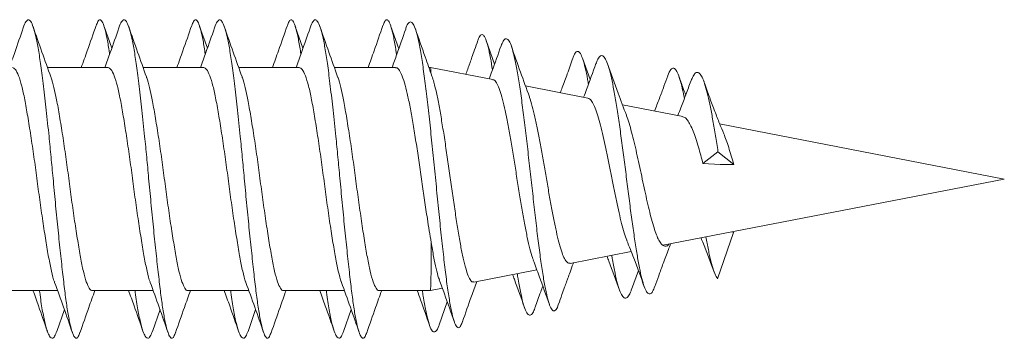
# Model space of a CAD drawing. Units: millimetres. Extents: x -253 to 586, y -270 to 498.
# Drawn here: x -22 to -6, y 129 to 134 of the extents above; entities that cross this region are included whole.
import ezdxf

# ---------------------------------------------------------------- set-up
doc = ezdxf.new("R2010")
doc.units = ezdxf.units.MM

msp = doc.modelspace()

# ---------------------------------------------------------------- linework, layer by layer
at = {"color": 7, "linetype": 'Continuous', "lineweight": 18}
for p, q in [((-20.108, 133.437), (-20.229, 133.782)), ((-18.608, 133.437), (-18.729, 133.782)), ((-17.109, 133.437), (-17.229, 133.782)), ((-15.606, 133.428), (-15.729, 133.782)), ((-14.102, 133.19), (-14.233, 133.562)), ((-12.603, 132.945), (-12.723, 133.28)), ((-20.166, 133.135), (-21.116, 133.135)), ((-18.666, 133.135), (-19.616, 133.135)), ((-17.166, 133.135), (-18.116, 133.135)), ((-15.655, 133.135), (-16.616, 133.135)), ((-15.105, 133.135), (-15.132, 133.135)), ((-14.129, 132.946), (-15.105, 133.135)), ((-12.637, 132.655), (-13.617, 132.846)), ((-11.146, 132.365), (-12.096, 132.55)), ((-6.105, 131.385), (-10.571, 132.254)), ((-10.833, 131.629), (-10.597, 131.814)), ((-10.597, 131.814), (-10.351, 131.615)), ((-10.833, 131.629), (-10.563, 131.615)), ((-10.351, 131.615), (-10.563, 131.615)), ((-11.46, 130.344), (-6.105, 131.385)), ((-10.607, 129.819), (-10.356, 130.545)), ((-10.367, 130.557), (-10.356, 130.546)), ((-12.917, 130.061), (-11.959, 130.247)), ((-14.426, 129.767), (-13.439, 129.959)), ((-11.954, 129.649), (-11.846, 129.947)), ((-21.916, 129.635), (-20.958, 129.635)), ((-20.416, 129.635), (-19.459, 129.635)), ((-18.916, 129.635), (-17.959, 129.635)), ((-17.416, 129.635), (-16.459, 129.635)), ((-15.916, 129.635), (-15.105, 129.635)), ((-15.105, 129.635), (-14.921, 129.671)), ((-14.971, 129.097), (-14.845, 129.457)), ((-20.97, 128.993), (-20.851, 129.334)), ((-19.47, 128.993), (-19.351, 129.334)), ((-17.97, 128.993), (-17.851, 129.334)), ((-16.47, 128.993), (-16.351, 129.334))]:
    msp.add_line(p, q, dxfattribs=at)
for centre, radius, start, end in [((-16.118, 133.058), 1.016, 359.3302, 4.3746), ((-41.091, 130.272), 25.994, 358.5957, 0.2605)]:
    msp.add_arc(centre, radius, start, end, dxfattribs=at)
for points, knots in [([(-21.496, 133.756), (-21.496, 133.757), (-21.482, 133.809), (-21.455, 133.858), (-21.417, 133.896), (-21.379, 133.867), (-21.339, 133.778), (-21.298, 133.628), (-21.258, 133.424), (-21.219, 133.163), (-21.179, 132.844), (-21.136, 132.469), (-21.095, 132.09), (-21.06, 131.731), (-21.027, 131.381), (-20.993, 131.01), (-20.955, 130.626), (-20.917, 130.258), (-20.88, 129.921), (-20.845, 129.621), (-20.811, 129.365), (-20.774, 129.156), (-20.737, 129.002), (-20.701, 128.908), (-20.667, 128.877), (-20.636, 128.896), (-20.616, 128.953), (-20.607, 128.978)], [0, 0, 0, 0, 0.00069, 0.043097, 0.084708, 0.126318, 0.168725, 0.211404, 0.253811, 0.295422, 0.341305, 0.38809, 0.435071, 0.470912, 0.506125, 0.547736, 0.590143, 0.632822, 0.675228, 0.716839, 0.75845, 0.800857, 0.843536, 0.885942, 0.927553, 0.969164, 1, 1, 1, 1]), ([(-21.064, 132.989), (-21.11, 133.118), (-21.204, 133.38), (-21.296, 133.644), (-21.342, 133.777)], [0, 0, 0, 0, 0.4961659, 1, 1, 1, 1]), ([(-20.353, 133.797), (-20.399, 133.664), (-20.476, 133.443), (-20.555, 133.223), (-20.587, 133.135)], [0, 0, 0, 0, 0.600598, 1, 1, 1, 1]), ([(-20.353, 133.791), (-20.344, 133.816), (-20.323, 133.874), (-20.292, 133.894), (-20.258, 133.863), (-20.222, 133.769), (-20.185, 133.612), (-20.158, 133.466), (-20.144, 133.361), (-20.141, 133.343)], [0, 0, 0, 0, 0.126041, 0.291818, 0.457596, 0.626545, 0.796578, 0.965527, 1, 1, 1, 1]), ([(-19.996, 133.756), (-19.996, 133.757), (-19.982, 133.809), (-19.955, 133.858), (-19.917, 133.896), (-19.879, 133.867), (-19.839, 133.778), (-19.798, 133.628), (-19.758, 133.424), (-19.719, 133.163), (-19.679, 132.844), (-19.636, 132.469), (-19.595, 132.09), (-19.56, 131.731), (-19.527, 131.381), (-19.493, 131.01), (-19.455, 130.626), (-19.417, 130.258), (-19.38, 129.921), (-19.345, 129.621), (-19.311, 129.365), (-19.274, 129.156), (-19.238, 129.002), (-19.201, 128.908), (-19.167, 128.877), (-19.136, 128.896), (-19.116, 128.953), (-19.107, 128.978)], [0, 0, 0, 0, 0.00069, 0.043097, 0.084708, 0.126318, 0.168725, 0.211404, 0.253811, 0.295422, 0.341305, 0.38809, 0.435071, 0.470912, 0.506125, 0.547736, 0.590143, 0.632822, 0.675228, 0.716839, 0.75845, 0.800857, 0.843536, 0.885942, 0.927553, 0.969164, 1, 1, 1, 1]), ([(-19.564, 132.989), (-19.61, 133.118), (-19.704, 133.38), (-19.796, 133.644), (-19.842, 133.777)], [0, 0, 0, 0, 0.496166, 1, 1, 1, 1]), ([(-18.853, 133.797), (-18.899, 133.664), (-18.976, 133.443), (-19.055, 133.223), (-19.087, 133.135)], [0, 0, 0, 0, 0.600598, 1, 1, 1, 1]), ([(-18.853, 133.791), (-18.844, 133.816), (-18.823, 133.874), (-18.792, 133.894), (-18.758, 133.863), (-18.722, 133.769), (-18.685, 133.612), (-18.658, 133.466), (-18.644, 133.361), (-18.642, 133.343)], [0, 0, 0, 0, 0.126041, 0.291818, 0.457596, 0.626545, 0.796578, 0.965527, 1, 1, 1, 1]), ([(-18.496, 133.756), (-18.496, 133.757), (-18.482, 133.809), (-18.455, 133.858), (-18.417, 133.896), (-18.379, 133.867), (-18.339, 133.778), (-18.298, 133.628), (-18.258, 133.424), (-18.219, 133.163), (-18.179, 132.844), (-18.136, 132.469), (-18.095, 132.09), (-18.06, 131.731), (-18.027, 131.381), (-17.993, 131.01), (-17.955, 130.626), (-17.917, 130.258), (-17.88, 129.921), (-17.845, 129.621), (-17.811, 129.365), (-17.774, 129.156), (-17.738, 129.002), (-17.701, 128.908), (-17.667, 128.877), (-17.636, 128.896), (-17.616, 128.953), (-17.607, 128.978)], [0, 0, 0, 0, 0.00069, 0.043097, 0.084708, 0.126318, 0.168725, 0.211404, 0.253811, 0.295422, 0.341305, 0.38809, 0.435071, 0.470912, 0.506125, 0.547736, 0.590143, 0.632822, 0.675228, 0.716839, 0.75845, 0.800857, 0.843536, 0.885942, 0.927553, 0.969164, 1, 1, 1, 1]), ([(-18.064, 132.989), (-18.11, 133.118), (-18.204, 133.38), (-18.296, 133.644), (-18.342, 133.777)], [0, 0, 0, 0, 0.4961659, 1, 1, 1, 1]), ([(-17.353, 133.797), (-17.399, 133.664), (-17.476, 133.443), (-17.555, 133.223), (-17.587, 133.135)], [0, 0, 0, 0, 0.600598, 1, 1, 1, 1]), ([(-17.353, 133.791), (-17.344, 133.816), (-17.323, 133.874), (-17.292, 133.894), (-17.258, 133.863), (-17.222, 133.769), (-17.185, 133.612), (-17.158, 133.466), (-17.144, 133.361), (-17.142, 133.343)], [0, 0, 0, 0, 0.126041, 0.291818, 0.457596, 0.626545, 0.796578, 0.965527, 1, 1, 1, 1]), ([(-16.996, 133.756), (-16.996, 133.757), (-16.982, 133.809), (-16.955, 133.858), (-16.917, 133.896), (-16.879, 133.867), (-16.839, 133.778), (-16.798, 133.628), (-16.758, 133.424), (-16.719, 133.163), (-16.679, 132.844), (-16.636, 132.469), (-16.596, 132.09), (-16.56, 131.731), (-16.527, 131.381), (-16.493, 131.01), (-16.455, 130.626), (-16.417, 130.258), (-16.38, 129.921), (-16.345, 129.621), (-16.311, 129.365), (-16.274, 129.156), (-16.238, 129.002), (-16.201, 128.908), (-16.167, 128.877), (-16.137, 128.896), (-16.116, 128.953), (-16.107, 128.978)], [0, 0, 0, 0, 0.00069, 0.043097, 0.084708, 0.126318, 0.168725, 0.211404, 0.253811, 0.295422, 0.341305, 0.38809, 0.435071, 0.470912, 0.506125, 0.547736, 0.590143, 0.632822, 0.675228, 0.716839, 0.75845, 0.800857, 0.843536, 0.885942, 0.927553, 0.969164, 1, 1, 1, 1]), ([(-16.564, 132.989), (-16.61, 133.118), (-16.704, 133.38), (-16.796, 133.644), (-16.842, 133.777)], [0, 0, 0, 0, 0.496166, 1, 1, 1, 1]), ([(-15.853, 133.797), (-15.899, 133.664), (-15.976, 133.443), (-16.055, 133.223), (-16.087, 133.135)], [0, 0, 0, 0, 0.600598, 1, 1, 1, 1]), ([(-15.854, 133.791), (-15.844, 133.816), (-15.823, 133.874), (-15.792, 133.894), (-15.758, 133.863), (-15.722, 133.769), (-15.685, 133.612), (-15.657, 133.462), (-15.643, 133.353), (-15.64, 133.331)], [0, 0, 0, 0, 0.125056, 0.289539, 0.454022, 0.621651, 0.790357, 0.957986, 1, 1, 1, 1]), ([(-15.496, 133.736), (-15.495, 133.742), (-15.48, 133.797), (-15.45, 133.841), (-15.409, 133.862), (-15.368, 133.81), (-15.327, 133.696), (-15.286, 133.52), (-15.245, 133.288), (-15.205, 133.007), (-15.164, 132.684), (-15.124, 132.329), (-15.085, 131.95), (-15.045, 131.558), (-15.006, 131.164), (-14.968, 130.779), (-14.929, 130.411), (-14.891, 130.072), (-14.854, 129.769), (-14.816, 129.512), (-14.779, 129.306), (-14.742, 129.156), (-14.704, 129.067), (-14.667, 129.041), (-14.634, 129.068), (-14.614, 129.127), (-14.605, 129.152)], [0, 0, 0, 0, 0.005476, 0.050686, 0.095771, 0.140731, 0.185568, 0.230278, 0.274866, 0.319328, 0.363666, 0.40788, 0.451967, 0.495933, 0.539771, 0.583487, 0.627077, 0.670543, 0.713885, 0.757101, 0.800195, 0.843162, 0.886005, 0.928725, 0.971318, 1, 1, 1, 1]), ([(-21.496, 133.757), (-21.541, 133.628), (-21.614, 133.419), (-21.687, 133.214), (-21.716, 133.135)], [0, 0, 0, 0, 0.617225, 1, 1, 1, 1]), ([(-19.996, 133.757), (-20.041, 133.628), (-20.114, 133.419), (-20.187, 133.214), (-20.216, 133.135)], [0, 0, 0, 0, 0.6172249, 1, 1, 1, 1]), ([(-18.496, 133.757), (-18.541, 133.628), (-18.614, 133.419), (-18.687, 133.214), (-18.716, 133.135)], [0, 0, 0, 0, 0.6172249, 1, 1, 1, 1]), ([(-16.996, 133.757), (-17.041, 133.628), (-17.114, 133.419), (-17.188, 133.214), (-17.216, 133.135)], [0, 0, 0, 0, 0.617225, 1, 1, 1, 1]), ([(-15.496, 133.739), (-15.542, 133.607), (-15.613, 133.405), (-15.685, 133.205), (-15.71, 133.135)], [0, 0, 0, 0, 0.6526802, 1, 1, 1, 1]), ([(-15.084, 133), (-15.12, 133.1), (-15.208, 133.347), (-15.294, 133.595), (-15.345, 133.742)], [0, 0, 0, 0, 0.406554, 1, 1, 1, 1]), ([(-14.364, 133.554), (-14.36, 133.567), (-14.343, 133.621), (-14.315, 133.656), (-14.278, 133.656), (-14.241, 133.592), (-14.203, 133.469), (-14.168, 133.306), (-14.145, 133.163), (-14.135, 133.098)], [0, 0, 0, 0, 0.051677, 0.215705, 0.379235, 0.542277, 0.70483, 0.866886, 1, 1, 1, 1]), ([(-14.363, 133.561), (-14.381, 133.512), (-14.412, 133.424), (-14.453, 133.308), (-14.483, 133.223), (-14.511, 133.146), (-14.533, 133.084), (-14.549, 133.041), (-14.553, 133.028)], [0, 0, 0, 0, 0.277133, 0.493689, 0.650692, 0.755359, 0.928874, 1, 1, 1, 1]), ([(-14, 133.477), (-14.047, 133.343), (-14.109, 133.168), (-14.172, 132.996), (-14.187, 132.957)], [0, 0, 0, 0, 0.771053, 1, 1, 1, 1]), ([(-14, 133.473), (-13.989, 133.502), (-13.964, 133.566), (-13.926, 133.596), (-13.885, 133.575), (-13.844, 133.494), (-13.803, 133.358), (-13.762, 133.17), (-13.722, 132.936), (-13.682, 132.661), (-13.642, 132.355), (-13.602, 132.025), (-13.563, 131.679), (-13.523, 131.329), (-13.485, 130.982), (-13.446, 130.647), (-13.408, 130.335), (-13.37, 130.053), (-13.332, 129.808), (-13.294, 129.607), (-13.257, 129.454), (-13.22, 129.354), (-13.182, 129.308), (-13.145, 129.321), (-13.116, 129.362), (-13.1, 129.415), (-13.097, 129.427)], [0, 0, 0, 0, 0.036798, 0.081475, 0.12601, 0.170411, 0.214672, 0.258796, 0.302783, 0.346631, 0.390343, 0.433915, 0.477351, 0.520649, 0.563809, 0.606832, 0.649716, 0.692464, 0.735073, 0.777545, 0.81988, 0.862075, 0.904135, 0.946055, 0.987839, 1, 1, 1, 1]), ([(-13.554, 132.673), (-13.602, 132.804), (-13.697, 133.066), (-13.791, 133.333), (-13.838, 133.468)], [0, 0, 0, 0, 0.495315, 1, 1, 1, 1]), ([(-12.873, 133.282), (-12.871, 133.288), (-12.857, 133.336), (-12.83, 133.377), (-12.793, 133.399), (-12.755, 133.362), (-12.718, 133.275), (-12.68, 133.135), (-12.651, 132.998), (-12.634, 132.896), (-12.63, 132.871)], [0, 0, 0, 0, 0.023268, 0.178826, 0.333861, 0.488366, 0.642355, 0.795811, 0.94875, 1, 1, 1, 1]), ([(-12.512, 133.191), (-12.502, 133.218), (-12.479, 133.281), (-12.442, 133.324), (-12.401, 133.326), (-12.361, 133.274), (-12.32, 133.173), (-12.279, 133.025), (-12.239, 132.834), (-12.199, 132.606), (-12.159, 132.347), (-12.119, 132.064), (-12.08, 131.765), (-12.04, 131.459), (-12.001, 131.152), (-11.963, 130.854), (-11.924, 130.573), (-11.886, 130.315), (-11.848, 130.087), (-11.81, 129.896), (-11.773, 129.746), (-11.735, 129.641), (-11.697, 129.583), (-11.66, 129.574), (-11.623, 129.61), (-11.599, 129.671), (-11.587, 129.701)], [0, 0, 0, 0, 0.03146, 0.075343, 0.119072, 0.162648, 0.206072, 0.249341, 0.29246, 0.335423, 0.378235, 0.420894, 0.463399, 0.505753, 0.547952, 0.59, 0.631894, 0.673635, 0.715224, 0.756659, 0.797943, 0.839072, 0.880049, 0.920874, 0.961545, 1, 1, 1, 1]), ([(-12.873, 133.285), (-12.902, 133.203), (-12.956, 133.05), (-13.024, 132.865), (-13.06, 132.767), (-13.071, 132.74)], [0, 0, 0, 0, 0.456327, 0.846891, 1, 1, 1, 1]), ([(-12.511, 133.197), (-12.56, 133.06), (-12.624, 132.882), (-12.69, 132.709), (-12.705, 132.669)], [0, 0, 0, 0, 0.765709, 1, 1, 1, 1]), ([(-12.034, 132.386), (-12.078, 132.502), (-12.179, 132.768), (-12.275, 133.039), (-12.329, 133.192)], [0, 0, 0, 0, 0.43683, 1, 1, 1, 1]), ([(-21.666, 133.134), (-21.651, 133.129), (-21.62, 133.117), (-21.57, 133.016), (-21.52, 132.855), (-21.473, 132.638), (-21.427, 132.374), (-21.378, 132.069), (-21.329, 131.739), (-21.283, 131.396), (-21.238, 131.053), (-21.19, 130.721), (-21.142, 130.415), (-21.098, 130.147), (-21.054, 129.932), (-21.022, 129.803), (-21.005, 129.767), (-21.003, 129.764)], [0, 0, 0, 0, 0.068177, 0.140038, 0.211899, 0.282328, 0.352758, 0.424618, 0.496479, 0.566909, 0.637338, 0.709199, 0.78106, 0.851489, 0.921919, 0.993779, 1, 1, 1, 1]), ([(-20.166, 133.134), (-20.151, 133.129), (-20.12, 133.117), (-20.07, 133.016), (-20.02, 132.855), (-19.973, 132.638), (-19.927, 132.374), (-19.878, 132.069), (-19.829, 131.739), (-19.783, 131.396), (-19.738, 131.053), (-19.69, 130.721), (-19.642, 130.415), (-19.598, 130.147), (-19.554, 129.932), (-19.522, 129.803), (-19.505, 129.767), (-19.503, 129.764)], [0, 0, 0, 0, 0.068177, 0.140038, 0.211899, 0.282328, 0.352758, 0.424618, 0.496479, 0.566909, 0.637338, 0.709199, 0.78106, 0.851489, 0.921919, 0.993779, 1, 1, 1, 1]), ([(-18.666, 133.134), (-18.651, 133.129), (-18.62, 133.117), (-18.57, 133.016), (-18.52, 132.855), (-18.473, 132.638), (-18.427, 132.374), (-18.378, 132.069), (-18.329, 131.739), (-18.283, 131.396), (-18.238, 131.053), (-18.19, 130.721), (-18.142, 130.415), (-18.098, 130.147), (-18.054, 129.932), (-18.022, 129.803), (-18.005, 129.767), (-18.003, 129.764)], [0, 0, 0, 0, 0.068177, 0.140038, 0.211899, 0.282328, 0.352758, 0.424618, 0.496479, 0.566909, 0.637338, 0.709199, 0.78106, 0.851489, 0.921919, 0.993779, 1, 1, 1, 1]), ([(-17.166, 133.134), (-17.151, 133.129), (-17.12, 133.117), (-17.07, 133.016), (-17.02, 132.855), (-16.973, 132.638), (-16.927, 132.374), (-16.878, 132.069), (-16.829, 131.739), (-16.783, 131.396), (-16.738, 131.053), (-16.69, 130.721), (-16.643, 130.415), (-16.598, 130.147), (-16.554, 129.932), (-16.522, 129.803), (-16.505, 129.767), (-16.504, 129.764)], [0, 0, 0, 0, 0.068177, 0.140038, 0.211899, 0.282328, 0.352758, 0.424618, 0.496479, 0.566909, 0.637338, 0.709199, 0.78106, 0.851489, 0.921919, 0.993779, 1, 1, 1, 1]), ([(-15.655, 133.13), (-15.65, 133.131), (-15.63, 133.137), (-15.595, 133.096), (-15.55, 133.005), (-15.506, 132.865), (-15.461, 132.682), (-15.417, 132.463), (-15.373, 132.21), (-15.33, 131.936), (-15.286, 131.644), (-15.243, 131.346), (-15.2, 131.047), (-15.161, 130.788), (-15.127, 130.568), (-15.107, 130.45), (-15.097, 130.39)], [0, 0, 0, 0, 0.026714, 0.10618, 0.1834066, 0.2628727, 0.3400998, 0.4195663, 0.4967939, 0.576261, 0.653489, 0.7329565, 0.8101843, 0.8896518, 0.9444362, 1, 1, 1, 1]), ([(-11.385, 133.006), (-11.405, 132.951), (-11.448, 132.832), (-11.517, 132.647), (-11.567, 132.518), (-11.592, 132.452)], [0, 0, 0, 0, 0.296806, 0.640422, 1, 1, 1, 1]), ([(-11.385, 133.005), (-11.384, 133.007), (-11.371, 133.051), (-11.345, 133.096), (-11.308, 133.133), (-11.27, 133.119), (-11.232, 133.06), (-11.195, 132.956), (-11.159, 132.82), (-11.135, 132.703), (-11.124, 132.649)], [0, 0, 0, 0, 0.007905, 0.154042, 0.299625, 0.444635, 0.589088, 0.732977, 0.876298, 1, 1, 1, 1]), ([(-11.024, 132.914), (-11.015, 132.937), (-10.993, 132.998), (-10.958, 133.048), (-10.918, 133.067), (-10.877, 133.038), (-10.837, 132.967), (-10.796, 132.854), (-10.756, 132.703), (-10.716, 132.518), (-10.676, 132.304), (-10.636, 132.069), (-10.61, 131.899), (-10.597, 131.814)], [0, 0, 0, 0, 0.059963, 0.155693, 0.251041, 0.346, 0.440582, 0.534775, 0.628588, 0.722017, 0.81506, 0.907725, 1, 1, 1, 1]), ([(-21.064, 132.987), (-21.062, 132.982), (-21.045, 132.944), (-21.014, 132.827), (-20.972, 132.629), (-20.927, 132.373), (-20.878, 132.07), (-20.829, 131.739), (-20.783, 131.396), (-20.738, 131.053), (-20.69, 130.721), (-20.642, 130.415), (-20.598, 130.148), (-20.554, 129.928), (-20.507, 129.761), (-20.461, 129.665), (-20.431, 129.625), (-20.416, 129.636), (-20.416, 129.636)], [0, 0, 0, 0, 0.008367, 0.072269, 0.134917, 0.206094, 0.278718, 0.351342, 0.422519, 0.493697, 0.566321, 0.638944, 0.710122, 0.781299, 0.853923, 0.926547, 0.997724, 1, 1, 1, 1]), ([(-19.564, 132.987), (-19.562, 132.982), (-19.545, 132.944), (-19.514, 132.827), (-19.472, 132.629), (-19.427, 132.373), (-19.378, 132.07), (-19.329, 131.739), (-19.283, 131.396), (-19.238, 131.053), (-19.19, 130.721), (-19.142, 130.415), (-19.098, 130.148), (-19.054, 129.928), (-19.007, 129.761), (-18.961, 129.665), (-18.931, 129.625), (-18.916, 129.636), (-18.916, 129.636)], [0, 0, 0, 0, 0.008367, 0.072269, 0.134917, 0.206094, 0.278718, 0.351342, 0.422519, 0.493697, 0.566321, 0.638944, 0.710122, 0.781299, 0.853923, 0.926547, 0.997724, 1, 1, 1, 1]), ([(-18.064, 132.987), (-18.062, 132.982), (-18.045, 132.944), (-18.014, 132.827), (-17.972, 132.629), (-17.927, 132.373), (-17.878, 132.07), (-17.829, 131.739), (-17.783, 131.396), (-17.738, 131.053), (-17.69, 130.721), (-17.642, 130.415), (-17.598, 130.148), (-17.554, 129.928), (-17.508, 129.761), (-17.461, 129.665), (-17.431, 129.625), (-17.416, 129.636), (-17.416, 129.636)], [0, 0, 0, 0, 0.008367, 0.072269, 0.134917, 0.206094, 0.278718, 0.351342, 0.422519, 0.493697, 0.566321, 0.638944, 0.710122, 0.781299, 0.853923, 0.926547, 0.997724, 1, 1, 1, 1]), ([(-16.564, 132.987), (-16.562, 132.982), (-16.545, 132.944), (-16.514, 132.827), (-16.472, 132.629), (-16.427, 132.373), (-16.378, 132.07), (-16.329, 131.739), (-16.283, 131.396), (-16.238, 131.053), (-16.19, 130.721), (-16.143, 130.415), (-16.098, 130.148), (-16.054, 129.928), (-16.008, 129.761), (-15.961, 129.665), (-15.931, 129.625), (-15.916, 129.636), (-15.916, 129.636)], [0, 0, 0, 0, 0.008367, 0.072269, 0.134917, 0.206094, 0.278718, 0.351342, 0.422519, 0.493697, 0.566321, 0.638944, 0.710122, 0.781299, 0.853923, 0.926547, 0.997724, 1, 1, 1, 1]), ([(-14.427, 129.773), (-14.434, 129.77), (-14.454, 129.763), (-14.486, 129.802), (-14.525, 129.884), (-14.565, 130.014), (-14.604, 130.182), (-14.644, 130.387), (-14.683, 130.621), (-14.723, 130.882), (-14.763, 131.157), (-14.804, 131.443), (-14.844, 131.728), (-14.885, 132.008), (-14.927, 132.271), (-14.968, 132.513), (-15.011, 132.729), (-15.05, 132.898), (-15.076, 132.97), (-15.086, 132.999)], [0, 0, 0, 0, 0.030087, 0.088585, 0.148749, 0.207789, 0.268511, 0.328094, 0.389374, 0.449509, 0.511356, 0.572043, 0.634458, 0.695695, 0.758677, 0.820462, 0.884009, 0.952556, 1, 1, 1, 1]), ([(-14.13, 132.944), (-14.128, 132.944), (-14.113, 132.949), (-14.084, 132.914), (-14.042, 132.839), (-14, 132.716), (-13.958, 132.557), (-13.916, 132.363), (-13.874, 132.145), (-13.833, 131.903), (-13.792, 131.652), (-13.75, 131.393), (-13.71, 131.139), (-13.669, 130.892), (-13.629, 130.665), (-13.588, 130.459), (-13.549, 130.287), (-13.517, 130.169), (-13.498, 130.124), (-13.493, 130.111)], [0, 0, 0, 0, 0.005709, 0.071564, 0.139364, 0.204583, 0.27173, 0.336307, 0.402793, 0.466727, 0.532553, 0.595848, 0.661015, 0.723672, 0.788182, 0.850202, 0.914057, 0.975442, 1, 1, 1, 1]), ([(-11.023, 132.92), (-11.049, 132.85), (-11.1, 132.711), (-11.168, 132.53), (-11.211, 132.422), (-11.227, 132.381)], [0, 0, 0, 0, 0.387458, 0.766292, 1, 1, 1, 1]), ([(-11.103, 132.703), (-11.118, 132.742), (-11.154, 132.841), (-11.19, 132.94), (-11.211, 133)], [0, 0, 0, 0, 0.399594, 1, 1, 1, 1]), ([(-10.506, 132.094), (-10.528, 132.147), (-10.575, 132.262), (-10.649, 132.453), (-10.731, 132.673), (-10.787, 132.828), (-10.817, 132.91)], [0, 0, 0, 0, 0.208043, 0.442115, 0.704947, 1, 1, 1, 1]), ([(-12.918, 130.064), (-12.927, 130.063), (-12.949, 130.059), (-12.985, 130.097), (-13.024, 130.171), (-13.064, 130.282), (-13.103, 130.427), (-13.143, 130.6), (-13.183, 130.799), (-13.223, 131.015), (-13.264, 131.246), (-13.304, 131.483), (-13.345, 131.72), (-13.386, 131.949), (-13.427, 132.166), (-13.469, 132.362), (-13.51, 132.531), (-13.541, 132.64), (-13.558, 132.681), (-13.561, 132.688)], [0, 0, 0, 0, 0.0412927, 0.1025142, 0.1627224, 0.2246386, 0.2855217, 0.3481326, 0.4096896, 0.4729944, 0.5352235, 0.5992205, 0.6621195, 0.726806, 0.7903723, 0.8557448, 0.9199824, 0.9860449, 1, 1, 1, 1]), ([(-12.638, 132.652), (-12.628, 132.65), (-12.604, 132.644), (-12.566, 132.592), (-12.523, 132.503), (-12.481, 132.381), (-12.439, 132.231), (-12.397, 132.058), (-12.355, 131.865), (-12.314, 131.663), (-12.273, 131.452), (-12.231, 131.245), (-12.19, 131.042), (-12.15, 130.855), (-12.109, 130.683), (-12.068, 130.54), (-12.04, 130.45), (-12.025, 130.418), (-12.024, 130.416)], [0, 0, 0, 0, 0.049695, 0.121049, 0.189532, 0.260048, 0.327718, 0.397398, 0.464257, 0.533103, 0.599154, 0.667166, 0.73241, 0.799592, 0.864031, 0.930383, 0.994017, 1, 1, 1, 1]), ([(-12.034, 132.383), (-12.033, 132.382), (-12.019, 132.349), (-11.992, 132.263), (-11.952, 132.125), (-11.912, 131.966), (-11.873, 131.794), (-11.834, 131.614), (-11.794, 131.429), (-11.755, 131.246), (-11.717, 131.069), (-11.678, 130.902), (-11.639, 130.75), (-11.601, 130.617), (-11.563, 130.506), (-11.524, 130.42), (-11.486, 130.361), (-11.448, 130.329), (-11.41, 130.328), (-11.383, 130.34), (-11.369, 130.36), (-11.368, 130.362)], [0, 0, 0, 0, 0.003623, 0.064688, 0.125402, 0.185772, 0.245794, 0.305467, 0.364798, 0.423778, 0.482415, 0.540703, 0.598645, 0.656244, 0.713492, 0.770398, 0.826955, 0.883169, 0.939037, 0.994557, 1, 1, 1, 1]), ([(-11.147, 132.363), (-11.137, 132.36), (-11.112, 132.355), (-11.074, 132.312), (-11.031, 132.24), (-10.989, 132.143), (-10.946, 132.023), (-10.894, 131.857), (-10.856, 131.716), (-10.833, 131.629)], [0, 0, 0, 0, 0.0977836, 0.2382791, 0.3726987, 0.5111323, 0.6435526, 0.779929, 1, 1, 1, 1]), ([(-10.507, 132.096), (-10.494, 132.064), (-10.468, 132), (-10.429, 131.882), (-10.39, 131.753), (-10.364, 131.661), (-10.351, 131.615)], [0, 0, 0, 0, 0.247106, 0.499773, 0.75072, 1, 1, 1, 1]), ([(-15.097, 130.39), (-15.084, 130.314), (-15.058, 130.16), (-15.019, 129.977), (-14.989, 129.855), (-14.972, 129.814), (-14.967, 129.804)], [0, 0, 0, 0, 0.298613, 0.605897, 0.904147, 1, 1, 1, 1]), ([(-12.025, 130.415), (-11.99, 130.325), (-11.896, 130.087), (-11.808, 129.845), (-11.753, 129.694)], [0, 0, 0, 0, 0.3797236, 1, 1, 1, 1]), ([(-10.863, 130.46), (-10.85, 130.43), (-10.777, 130.254), (-10.71, 130.072), (-10.655, 129.921)], [0, 0, 0, 0, 0.171603, 1, 1, 1, 1]), ([(-10.786, 130.475), (-10.78, 130.441), (-10.761, 130.333), (-10.728, 130.177), (-10.688, 130.017), (-10.648, 129.892), (-10.621, 129.844), (-10.607, 129.819)], [0, 0, 0, 0, 0.1021, 0.327968, 0.552902, 0.776922, 1, 1, 1, 1]), ([(-11.587, 129.7), (-11.567, 129.755), (-11.524, 129.876), (-11.454, 130.068), (-11.392, 130.236), (-11.352, 130.337), (-11.341, 130.367)], [0, 0, 0, 0, 0.248125, 0.536816, 0.863271, 1, 1, 1, 1]), ([(-13.495, 130.111), (-13.464, 130.027), (-13.378, 129.798), (-13.295, 129.565), (-13.242, 129.417)], [0, 0, 0, 0, 0.364213, 1, 1, 1, 1]), ([(-13.097, 129.421), (-13.08, 129.471), (-13.049, 129.559), (-13.007, 129.675), (-12.977, 129.761), (-12.948, 129.84), (-12.914, 129.934), (-12.885, 130.016), (-12.867, 130.065), (-12.864, 130.071)], [0, 0, 0, 0, 0.226945, 0.405554, 0.536618, 0.624753, 0.769605, 0.97333, 1, 1, 1, 1]), ([(-12.338, 130.173), (-12.328, 130.147), (-12.261, 129.973), (-12.196, 129.794), (-12.142, 129.642)], [0, 0, 0, 0, 0.151041, 1, 1, 1, 1]), ([(-12.264, 130.188), (-12.261, 130.164), (-12.243, 130.058), (-12.213, 129.903), (-12.172, 129.732), (-12.132, 129.607), (-12.091, 129.531), (-12.051, 129.504), (-12.01, 129.53), (-11.978, 129.581), (-11.959, 129.639), (-11.954, 129.655)], [0, 0, 0, 0, 0.037239, 0.169196, 0.300689, 0.43171, 0.562259, 0.692344, 0.821953, 0.951099, 1, 1, 1, 1]), ([(-21.004, 129.762), (-20.957, 129.632), (-20.863, 129.369), (-20.771, 129.105), (-20.725, 128.973)], [0, 0, 0, 0, 0.4961247, 1, 1, 1, 1]), ([(-19.504, 129.762), (-19.457, 129.632), (-19.363, 129.369), (-19.271, 129.105), (-19.225, 128.973)], [0, 0, 0, 0, 0.496125, 1, 1, 1, 1]), ([(-18.004, 129.762), (-17.957, 129.632), (-17.863, 129.369), (-17.771, 129.105), (-17.725, 128.973)], [0, 0, 0, 0, 0.496125, 1, 1, 1, 1]), ([(-16.504, 129.762), (-16.457, 129.632), (-16.363, 129.369), (-16.271, 129.105), (-16.225, 128.973)], [0, 0, 0, 0, 0.496125, 1, 1, 1, 1]), ([(-14.97, 129.803), (-14.943, 129.73), (-14.863, 129.511), (-14.785, 129.29), (-14.733, 129.142)], [0, 0, 0, 0, 0.332101, 1, 1, 1, 1]), ([(-14.605, 129.144), (-14.559, 129.278), (-14.486, 129.489), (-14.411, 129.699), (-14.383, 129.776)], [0, 0, 0, 0, 0.6324798, 1, 1, 1, 1]), ([(-13.819, 129.885), (-13.81, 129.861), (-13.746, 129.689), (-13.685, 129.515), (-13.632, 129.366)], [0, 0, 0, 0, 0.142501, 1, 1, 1, 1]), ([(-13.747, 129.899), (-13.744, 129.88), (-13.727, 129.771), (-13.697, 129.614), (-13.657, 129.437), (-13.616, 129.316), (-13.575, 129.25), (-13.534, 129.243), (-13.497, 129.284), (-13.473, 129.35), (-13.463, 129.378)], [0, 0, 0, 0, 0.031637, 0.176598, 0.321112, 0.465162, 0.608764, 0.751908, 0.894594, 1, 1, 1, 1]), ([(-21.344, 129.635), (-21.315, 129.555), (-21.239, 129.342), (-21.164, 129.128), (-21.118, 128.996)], [0, 0, 0, 0, 0.380674, 1, 1, 1, 1]), ([(-21.243, 129.635), (-21.241, 129.626), (-21.226, 129.508), (-21.198, 129.324), (-21.153, 129.104), (-21.112, 128.968), (-21.074, 128.897), (-21.04, 128.878), (-21.006, 128.903), (-20.981, 128.967), (-20.97, 128.997)], [0, 0, 0, 0, 0.013981, 0.170943, 0.330993, 0.491713, 0.614321, 0.734783, 0.877131, 1, 1, 1, 1]), ([(-20.607, 128.971), (-20.561, 129.104), (-20.484, 129.326), (-20.405, 129.547), (-20.373, 129.635)], [0, 0, 0, 0, 0.600305, 1, 1, 1, 1]), ([(-19.844, 129.635), (-19.815, 129.555), (-19.739, 129.342), (-19.664, 129.128), (-19.618, 128.996)], [0, 0, 0, 0, 0.380674, 1, 1, 1, 1]), ([(-19.743, 129.635), (-19.741, 129.626), (-19.726, 129.508), (-19.698, 129.324), (-19.653, 129.104), (-19.612, 128.968), (-19.574, 128.897), (-19.54, 128.878), (-19.506, 128.903), (-19.481, 128.967), (-19.47, 128.997)], [0, 0, 0, 0, 0.013981, 0.170943, 0.330993, 0.491713, 0.614321, 0.734783, 0.877131, 1, 1, 1, 1]), ([(-19.107, 128.971), (-19.061, 129.104), (-18.984, 129.326), (-18.905, 129.547), (-18.873, 129.635)], [0, 0, 0, 0, 0.600305, 1, 1, 1, 1]), ([(-18.344, 129.635), (-18.315, 129.555), (-18.239, 129.342), (-18.164, 129.128), (-18.118, 128.996)], [0, 0, 0, 0, 0.380674, 1, 1, 1, 1]), ([(-18.243, 129.635), (-18.241, 129.626), (-18.226, 129.508), (-18.198, 129.324), (-18.153, 129.104), (-18.112, 128.968), (-18.074, 128.897), (-18.04, 128.878), (-18.006, 128.903), (-17.982, 128.967), (-17.97, 128.997)], [0, 0, 0, 0, 0.013981, 0.170943, 0.330993, 0.491713, 0.614321, 0.734783, 0.877131, 1, 1, 1, 1]), ([(-17.607, 128.971), (-17.561, 129.104), (-17.484, 129.326), (-17.405, 129.547), (-17.373, 129.635)], [0, 0, 0, 0, 0.600305, 1, 1, 1, 1]), ([(-16.844, 129.635), (-16.815, 129.555), (-16.739, 129.342), (-16.664, 129.128), (-16.618, 128.996)], [0, 0, 0, 0, 0.380674, 1, 1, 1, 1]), ([(-16.743, 129.635), (-16.741, 129.626), (-16.727, 129.508), (-16.698, 129.324), (-16.653, 129.104), (-16.612, 128.968), (-16.574, 128.897), (-16.54, 128.878), (-16.506, 128.903), (-16.482, 128.967), (-16.47, 128.997)], [0, 0, 0, 0, 0.013981, 0.170943, 0.330993, 0.491713, 0.614321, 0.734783, 0.877131, 1, 1, 1, 1]), ([(-16.107, 128.971), (-16.061, 129.104), (-15.984, 129.326), (-15.905, 129.547), (-15.873, 129.635)], [0, 0, 0, 0, 0.600305, 1, 1, 1, 1]), ([(-15.316, 129.635), (-15.299, 129.586), (-15.233, 129.406), (-15.17, 129.223), (-15.123, 129.09)], [0, 0, 0, 0, 0.272416, 1, 1, 1, 1]), ([(-15.235, 129.635), (-15.231, 129.605), (-15.213, 129.481), (-15.182, 129.312), (-15.141, 129.135), (-15.1, 129.025), (-15.059, 128.974), (-15.018, 128.995), (-14.988, 129.039), (-14.973, 129.094), (-14.971, 129.101)], [0, 0, 0, 0, 0.049107, 0.205057, 0.36057, 0.515639, 0.670278, 0.824471, 0.978233, 1, 1, 1, 1]), ([(-13.463, 129.372), (-13.435, 129.452), (-13.397, 129.563), (-13.357, 129.675), (-13.346, 129.705)], [0, 0, 0, 0, 0.726188, 1, 1, 1, 1])]:
    msp.add_open_spline(points, degree=3, knots=knots, dxfattribs=at)

doc.saveas('drawing.dxf')
